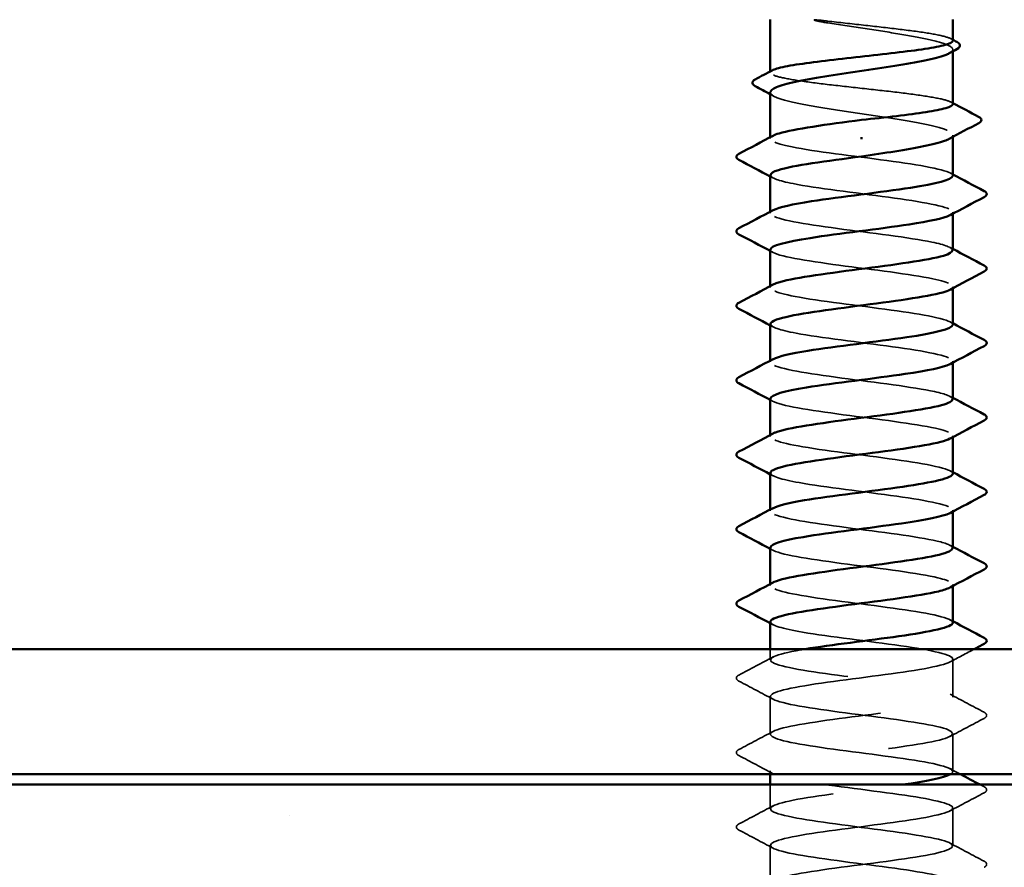
# Model space of a CAD drawing. Units: inches. Extents: x 0.6 to 33.4, y 0.6 to 21.4.
# Drawn here: x 10.1 to 10.6, y 5.7 to 6.1 of the extents above; entities that cross this region are included whole.
import ezdxf

# ---------------------------------------------------------------- set-up
doc = ezdxf.new("R2010")
doc.units = ezdxf.units.IN
doc.header["$LTSCALE"] = 2
doc.header["$MEASUREMENT"] = 0
doc.linetypes.add('DASHED', pattern=[0.2067, 0.1654, -0.0413])
for name, color, linetype, lineweight in [('Hatch (ANSI)', 7, 'Continuous', 18), ('Hidden (ANSI)', 7, 'DASHED', 35), ('Visible (ANSI)', 7, 'Continuous', 50)]:
    doc.layers.add(name, color=color, linetype=linetype, lineweight=lineweight)

msp = doc.modelspace()

# ---------------------------------------------------------------- hatches: boundary and pattern name
at = {"layer": 'Hatch (ANSI)', "true_color": 0x804000}
h = msp.add_hatch(dxfattribs=at)
h.set_pattern_fill('AR-SAND', color=36, scale=0.25, angle=45, style=0)
h.paths.add_polyline_path([(12.914222, 18.728463), (12.914222, 5.339287), (2.810621, 5.339287), (2.810621, 5.69643), (12.557079, 5.69643), (12.557079, 18.728463)])

# ---------------------------------------------------------------- linework, layer by layer
at = {"layer": 'Hidden (ANSI)', "ltscale": 0.000888936}
msp.add_line((10.594607, 6.098343), (10.594607, 6.099381), dxfattribs=at)
at = {"layer": 'Hidden (ANSI)', "ltscale": 0.000449886}
msp.add_line((10.494607, 6.086806), (10.494607, 6.087383), dxfattribs=at)
at = {"layer": 'Hidden (ANSI)', "ltscale": 0.000654453}
for p, q in [((10.494607, 6.050552), (10.494607, 6.051345)), ((10.494607, 6.009736), (10.494607, 6.010528)), ((10.594607, 6.009352), (10.594607, 6.010144)), ((10.494607, 5.96892), (10.494607, 5.969712)), ((10.594607, 5.968536), (10.594607, 5.969328)), ((10.494607, 5.928103), (10.494607, 5.928896)), ((10.594607, 5.927719), (10.594607, 5.928511)), ((10.494607, 5.887287), (10.494607, 5.888079)), ((10.594607, 5.886903), (10.594607, 5.887695)), ((10.494607, 5.846471), (10.494607, 5.847263)), ((10.594607, 5.846087), (10.594607, 5.846879)), ((10.494607, 5.805654), (10.494607, 5.806447)), ((10.594607, 5.80527), (10.594607, 5.806063))]:
    msp.add_line(p, q, dxfattribs=at)
at = {"layer": 'Hidden (ANSI)', "ltscale": 0.000888884}
msp.add_line((10.594607, 6.051443), (10.594607, 6.052481), dxfattribs=at)
at = {"layer": 'Hidden (ANSI)', "ltscale": 0.005497}
msp.add_line((10.494607, 5.764838), (10.494607, 5.770716), dxfattribs=at)
at = {"layer": 'Hidden (ANSI)', "ltscale": 0.019724}
for p, q in [((10.594607, 5.74443), (10.594607, 5.765246)), ((10.494607, 5.724022), (10.494607, 5.744838)), ((10.594607, 5.703614), (10.594607, 5.72443)), ((10.594607, 5.662797), (10.594607, 5.683614)), ((10.494607, 5.642389), (10.494607, 5.663205))]:
    msp.add_line(p, q, dxfattribs=at)
at = {"layer": 'Hidden (ANSI)', "ltscale": 0.001688}
msp.add_line((10.494607, 5.702144), (10.494607, 5.704022), dxfattribs=at)
at = {"layer": 'Hidden (ANSI)', "ltscale": 0.012494}
msp.add_line((10.494607, 5.683205), (10.494607, 5.69643), dxfattribs=at)
at = {"layer": 'Hidden (ANSI)', "ltscale": 0.015856}
msp.add_open_spline([(10.526064, 6.114956), (10.523711, 6.115236), (10.521862, 6.115432), (10.52, 6.115577), (10.519505, 6.115604), (10.519047, 6.115603), (10.518901, 6.115599), (10.518765, 6.115576), (10.518731, 6.115568), (10.5187, 6.115553), (10.518693, 6.115549), (10.518684, 6.115541), (10.518681, 6.115538), (10.518678, 6.115531), (10.518677, 6.115528), (10.518677, 6.115523), (10.518677, 6.11552), (10.518678, 6.115514), (10.518679, 6.11551), (10.518684, 6.115502), (10.518688, 6.115496), (10.518704, 6.11548), (10.51872, 6.115469), (10.518798, 6.115422), (10.518897, 6.115384), (10.519831, 6.115057), (10.522393, 6.114532), (10.526064, 6.113942)], degree=3, knots=[0, 0, 0, 0, 0.03399507, 0.03399507, 0.05063741, 0.05063741, 0.0565189, 0.0565189, 0.05857498, 0.05857498, 0.05922864, 0.05922864, 0.05957614, 0.05957614, 0.05981006, 0.05981006, 0.06002702, 0.06002702, 0.06030841, 0.06030841, 0.06083715, 0.06083715, 0.06223091, 0.06223091, 0.06771041, 0.06771041, 0.1244916, 0.1244916, 0.1244916, 0.1244916], dxfattribs=at)
at = {"layer": 'Hidden (ANSI)', "ltscale": 0.093355}
msp.add_open_spline([(10.594607, 6.104173), (10.594607, 6.104863), (10.593438, 6.105547), (10.588766, 6.106962), (10.5852, 6.107679), (10.576123, 6.109128), (10.5707, 6.109845), (10.558703, 6.111294), (10.552245, 6.112011), (10.53898, 6.113478), (10.532303, 6.114213), (10.526064, 6.114956)], degree=3, knots=[1.76176877, 1.76176877, 1.76176877, 1.76176877, 1.84559163, 1.84559163, 1.93347694, 1.93347694, 2.02136226, 2.02136226, 2.10924757, 2.10924757, 2.19937446, 2.19937446, 2.19937446, 2.19937446], dxfattribs=at)
at = {"layer": 'Hidden (ANSI)', "ltscale": 0.107283}
msp.add_open_spline([(10.526064, 6.113942), (10.532178, 6.112959), (10.538714, 6.111986), (10.55188, 6.11002), (10.55838, 6.109047), (10.570469, 6.107081), (10.575938, 6.106108), (10.5851, 6.104142), (10.588702, 6.103169), (10.593534, 6.101203), (10.594717, 6.10023), (10.59452, 6.098594), (10.593867, 6.097944), (10.592664, 6.097293)], degree=3, knots=[0, 0, 0, 0, 0.08876185, 0.08876185, 0.1775237, 0.1775237, 0.26628554, 0.26628554, 0.35504739, 0.35504739, 0.44380924, 0.44380924, 0.50283523, 0.50283523, 0.50283523, 0.50283523], dxfattribs=at)
at = {"layer": 'Hidden (ANSI)', "ltscale": 0.00108}
for points in [[(10.593513, 6.105331), (10.593877, 6.105137), (10.594242, 6.104944), (10.594607, 6.10475)], [(10.593513, 6.070598), (10.593877, 6.070404), (10.594242, 6.070211), (10.594607, 6.070017)]]:
    msp.add_open_spline(points, degree=3, dxfattribs=at)
at = {"layer": 'Hidden (ANSI)', "ltscale": 0.160447}
msp.add_open_spline([(10.594607, 6.06944), (10.594607, 6.070157), (10.593344, 6.070868), (10.588408, 6.07231), (10.584761, 6.073027), (10.575548, 6.074475), (10.57007, 6.075193), (10.557998, 6.076641), (10.55152, 6.077358), (10.53842, 6.078807), (10.531923, 6.079524), (10.519778, 6.080973), (10.514248, 6.08169), (10.5049, 6.083138), (10.501173, 6.083856), (10.496039, 6.085304), (10.494681, 6.086022), (10.49457, 6.087153), (10.494937, 6.087559), (10.495701, 6.087965)], degree=3, knots=[0.35235347, 0.35235347, 0.35235347, 0.35235347, 0.43942658, 0.43942658, 0.52731189, 0.52731189, 0.61519721, 0.61519721, 0.70308252, 0.70308252, 0.79096784, 0.79096784, 0.87885316, 0.87885316, 0.96673847, 0.96673847, 1.05462379, 1.05462379, 1.10408881, 1.10408881, 1.10408881, 1.10408881], dxfattribs=at)
at = {"layer": 'Hidden (ANSI)', "ltscale": 0.164618}
msp.add_open_spline([(10.494607, 6.075931), (10.494607, 6.075866), (10.494613, 6.075801), (10.494797, 6.074753), (10.496267, 6.073779), (10.501636, 6.071814), (10.505481, 6.07084), (10.515051, 6.068875), (10.520682, 6.067901), (10.532989, 6.065936), (10.539544, 6.064962), (10.552705, 6.062997), (10.559182, 6.062023), (10.571182, 6.060058), (10.576588, 6.059085), (10.585592, 6.057119), (10.589101, 6.056146), (10.59373, 6.05418), (10.594804, 6.053207), (10.594436, 6.051612), (10.593791, 6.051003), (10.592664, 6.050394)], degree=3, knots=[1.14800748, 1.14800748, 1.14800748, 1.14800748, 1.15390403, 1.15390403, 1.24266587, 1.24266587, 1.33142772, 1.33142772, 1.42018957, 1.42018957, 1.50895142, 1.50895142, 1.59771327, 1.59771327, 1.68647511, 1.68647511, 1.77523696, 1.77523696, 1.86399881, 1.86399881, 1.91928809, 1.91928809, 1.91928809, 1.91928809], dxfattribs=at)
at = {"layer": 'Hidden (ANSI)', "ltscale": 0.002003}
msp.add_open_spline([(10.49655, 6.073844), (10.495902, 6.074194), (10.495255, 6.074543), (10.494607, 6.074893)], degree=3, dxfattribs=at)
at = {"layer": 'Hidden (ANSI)', "ltscale": 0.162152}
for points, knots in [([(10.594567, 6.030144), (10.59459, 6.030453), (10.594437, 6.030762), (10.594098, 6.031071), (10.59138, 6.033555), (10.576847, 6.036038), (10.558485, 6.038521), (10.540123, 6.041004), (10.518924, 6.043488), (10.506534, 6.045971), (10.496269, 6.048028), (10.492511, 6.050086), (10.49617, 6.052143)], [296.8805058, 296.8805058, 296.8805058, 296.8805058, 297.0232364, 297.0232364, 297.0232364, 298.1700443, 298.1700443, 298.1700443, 299.3168521, 299.3168521, 299.3168521, 300.2670374, 300.2670374, 300.2670374, 300.2670374]), ([(10.494662, 5.989736), (10.494632, 5.98936), (10.494859, 5.988984), (10.495359, 5.988608), (10.498662, 5.986125), (10.513704, 5.983641), (10.532221, 5.981158), (10.550739, 5.978675), (10.57173, 5.976191), (10.583664, 5.973708), (10.593229, 5.971718), (10.59656, 5.969727), (10.593025, 5.967737)], [-293.7389131, -293.7389131, -293.7389131, -293.7389131, -293.5652397, -293.5652397, -293.5652397, -292.4184318, -292.4184318, -292.4184318, -291.271624, -291.271624, -291.271624, -290.3523815, -290.3523815, -290.3523815, -290.3523815]), ([(10.494689, 5.908103), (10.494648, 5.907622), (10.49502, 5.907141), (10.495836, 5.90666), (10.500048, 5.904177), (10.51586, 5.901693), (10.534585, 5.89921), (10.553311, 5.896727), (10.573936, 5.894244), (10.585132, 5.89176), (10.593632, 5.889875), (10.596347, 5.887989), (10.592997, 5.886104)], [-281.1725425, -281.1725425, -281.1725425, -281.1725425, -280.9503532, -280.9503532, -280.9503532, -279.8035454, -279.8035454, -279.8035454, -278.6567375, -278.6567375, -278.6567375, -277.7860108, -277.7860108, -277.7860108, -277.7860108])]:
    msp.add_open_spline(points, degree=3, knots=knots, dxfattribs=at)
at = {"layer": 'Hidden (ANSI)', "ltscale": 0.001512}
for points in [[(10.496099, 6.028961), (10.495602, 6.029228), (10.495104, 6.029494), (10.494607, 6.02976)], [(10.593114, 6.031735), (10.593612, 6.031469), (10.594109, 6.031203), (10.594607, 6.030936)], [(10.496099, 5.988145), (10.495602, 5.988411), (10.495104, 5.988678), (10.494607, 5.988944)], [(10.593114, 5.990919), (10.593612, 5.990652), (10.594109, 5.990386), (10.594607, 5.99012)], [(10.496099, 5.947329), (10.495602, 5.947595), (10.495104, 5.947861), (10.494607, 5.948127)], [(10.593114, 5.950103), (10.593612, 5.949836), (10.594109, 5.94957), (10.594607, 5.949304)], [(10.593114, 5.909286), (10.593612, 5.90902), (10.594109, 5.908754), (10.594607, 5.908487)], [(10.496099, 5.906512), (10.495602, 5.906779), (10.495104, 5.907045), (10.494607, 5.907311)], [(10.496099, 5.865696), (10.495602, 5.865962), (10.495104, 5.866229), (10.494607, 5.866495)], [(10.593114, 5.86847), (10.593612, 5.868204), (10.594109, 5.867937), (10.594607, 5.867671)], [(10.593114, 5.827654), (10.593612, 5.827387), (10.594109, 5.827121), (10.594607, 5.826855)], [(10.496099, 5.82488), (10.495602, 5.825146), (10.495104, 5.825412), (10.494607, 5.825678)], [(10.496099, 5.784063), (10.495602, 5.78433), (10.495104, 5.784596), (10.494607, 5.784862)], [(10.593114, 5.786837), (10.593612, 5.786571), (10.594109, 5.786305), (10.594607, 5.786038)]]:
    msp.add_open_spline(points, degree=3, dxfattribs=at)
at = {"layer": 'Hidden (ANSI)', "ltscale": 0.162148}
msp.add_open_spline([(10.494797, 6.030552), (10.494885, 6.028987), (10.499141, 6.027422), (10.50711, 6.025857), (10.519753, 6.023374), (10.541061, 6.02089), (10.559327, 6.018407), (10.577593, 6.015924), (10.59183, 6.01344), (10.594216, 6.010957), (10.594986, 6.010156), (10.594508, 6.009354), (10.59296, 6.008553)], degree=3, knots=[-300.0220984, -300.0220984, -300.0220984, -300.0220984, -299.299279, -299.299279, -299.299279, -298.1524712, -298.1524712, -298.1524712, -297.0056633, -297.0056633, -297.0056633, -296.6355668, -296.6355668, -296.6355668, -296.6355668], dxfattribs=at)
at = {"layer": 'Hidden (ANSI)', "ltscale": 0.162147}
msp.add_open_spline([(10.594406, 5.989328), (10.594337, 5.990826), (10.590466, 5.992324), (10.583109, 5.993822), (10.570915, 5.996306), (10.549804, 5.998789), (10.531372, 6.001272), (10.51294, 6.003755), (10.498186, 6.006239), (10.495215, 6.008722), (10.494176, 6.00959), (10.494597, 6.010459), (10.496268, 6.011327)], degree=3, knots=[290.5973205, 290.5973205, 290.5973205, 290.5973205, 291.2891971, 291.2891971, 291.2891971, 292.436005, 292.436005, 292.436005, 293.5828128, 293.5828128, 293.5828128, 293.9838521, 293.9838521, 293.9838521, 293.9838521], dxfattribs=at)
at = {"layer": 'Hidden (ANSI)', "ltscale": 0.162151}
msp.add_open_spline([(10.594588, 5.948511), (10.594599, 5.948716), (10.594533, 5.94892), (10.594385, 5.949124), (10.592587, 5.951607), (10.578882, 5.95409), (10.560798, 5.956573), (10.542715, 5.959057), (10.521232, 5.96154), (10.508151, 5.964023), (10.496759, 5.966186), (10.492277, 5.968348), (10.496143, 5.970511)], degree=3, knots=[284.3141351, 284.3141351, 284.3141351, 284.3141351, 284.4083499, 284.4083499, 284.4083499, 285.5551578, 285.5551578, 285.5551578, 286.7019656, 286.7019656, 286.7019656, 287.7006668, 287.7006668, 287.7006668, 287.7006668], dxfattribs=at)
at = {"layer": 'Hidden (ANSI)', "ltscale": 0.162149}
for points, knots in [([(10.494776, 5.94892), (10.494893, 5.947249), (10.499796, 5.945579), (10.508758, 5.943909), (10.522082, 5.941426), (10.543655, 5.938942), (10.561627, 5.936459), (10.579599, 5.933976), (10.592997, 5.931493), (10.59446, 5.929009), (10.59487, 5.928313), (10.594336, 5.927617), (10.592985, 5.92692)], [-287.4557278, -287.4557278, -287.4557278, -287.4557278, -286.6843925, -286.6843925, -286.6843925, -285.5375847, -285.5375847, -285.5375847, -284.3907768, -284.3907768, -284.3907768, -284.0691961, -284.0691961, -284.0691961, -284.0691961]), ([(10.594602, 5.866879), (10.594605, 5.866978), (10.594589, 5.867077), (10.594555, 5.867176), (10.593681, 5.869659), (10.580835, 5.872142), (10.563073, 5.874626), (10.545311, 5.877109), (10.523595, 5.879592), (10.509853, 5.882075), (10.497305, 5.884343), (10.492027, 5.886611), (10.496121, 5.888878)], [271.7477645, 271.7477645, 271.7477645, 271.7477645, 271.7934634, 271.7934634, 271.7934634, 272.9402713, 272.9402713, 272.9402713, 274.0870792, 274.0870792, 274.0870792, 275.1342962, 275.1342962, 275.1342962, 275.1342962])]:
    msp.add_open_spline(points, degree=3, knots=knots, dxfattribs=at)
at = {"layer": 'Hidden (ANSI)', "ltscale": 0.162146}
msp.add_open_spline([(10.594393, 5.907695), (10.594354, 5.909088), (10.591043, 5.910481), (10.584611, 5.911875), (10.573145, 5.914358), (10.552381, 5.916841), (10.533726, 5.919324), (10.515071, 5.921808), (10.499534, 5.924291), (10.49565, 5.926774), (10.494127, 5.927748), (10.494428, 5.928721), (10.496288, 5.929694)], degree=3, knots=[278.0309498, 278.0309498, 278.0309498, 278.0309498, 278.6743106, 278.6743106, 278.6743106, 279.8211185, 279.8211185, 279.8211185, 280.9679263, 280.9679263, 280.9679263, 281.4174815, 281.4174815, 281.4174815, 281.4174815], dxfattribs=at)
at = {"layer": 'Hidden (ANSI)', "ltscale": 0.16215}
for points, knots in [([(10.49475, 5.867287), (10.494893, 5.865512), (10.500501, 5.863736), (10.51049, 5.861961), (10.524463, 5.859478), (10.546252, 5.856995), (10.563887, 5.854511), (10.581522, 5.852028), (10.59405, 5.849545), (10.594587, 5.847062), (10.594715, 5.84647), (10.594162, 5.845879), (10.593012, 5.845288)], [-274.8893572, -274.8893572, -274.8893572, -274.8893572, -274.069506, -274.069506, -274.069506, -272.9226982, -272.9226982, -272.9226982, -271.7758903, -271.7758903, -271.7758903, -271.5028255, -271.5028255, -271.5028255, -271.5028255]), ([(10.494718, 5.826471), (10.494667, 5.825885), (10.495221, 5.825298), (10.496428, 5.824712), (10.501539, 5.822229), (10.518083, 5.819746), (10.536973, 5.817262), (10.555862, 5.814779), (10.576074, 5.812296), (10.586505, 5.809813), (10.593983, 5.808032), (10.596144, 5.806252), (10.59297, 5.804471)], [-268.6061719, -268.6061719, -268.6061719, -268.6061719, -268.3354667, -268.3354667, -268.3354667, -267.1886589, -267.1886589, -267.1886589, -266.041851, -266.041851, -266.041851, -265.2196402, -265.2196402, -265.2196402, -265.2196402])]:
    msp.add_open_spline(points, degree=3, knots=knots, dxfattribs=at)
at = {"layer": 'Hidden (ANSI)', "ltscale": 0.162145}
for points, knots in [([(10.594387, 5.826063), (10.594376, 5.827351), (10.591574, 5.828639), (10.586019, 5.829927), (10.575308, 5.83241), (10.554941, 5.834893), (10.536105, 5.837377), (10.51727, 5.83986), (10.500987, 5.842343), (10.4962, 5.844826), (10.494121, 5.845905), (10.49426, 5.846983), (10.496302, 5.848062)], [265.4645792, 265.4645792, 265.4645792, 265.4645792, 266.0594241, 266.0594241, 266.0594241, 267.206232, 267.206232, 267.206232, 268.3530398, 268.3530398, 268.3530398, 268.8511109, 268.8511109, 268.8511109, 268.8511109]), ([(10.594607, 5.785246), (10.594602, 5.787723), (10.582661, 5.790201), (10.565305, 5.792678), (10.547906, 5.795161), (10.526007, 5.797644), (10.511637, 5.800127), (10.497908, 5.8025), (10.491762, 5.804873), (10.496105, 5.807246)], [259.1813939, 259.1813939, 259.1813939, 259.1813939, 260.3253848, 260.3253848, 260.3253848, 261.4721927, 261.4721927, 261.4721927, 262.5679256, 262.5679256, 262.5679256, 262.5679256])]:
    msp.add_open_spline(points, degree=3, knots=knots, dxfattribs=at)
at = {"layer": 'Hidden (ANSI)', "ltscale": 1.045223}
msp.add_open_spline([(10.494723, 5.785654), (10.494885, 5.783774), (10.501256, 5.781894), (10.512303, 5.780013), (10.526892, 5.77753), (10.548845, 5.775047), (10.566102, 5.772564), (10.583359, 5.77008), (10.594986, 5.767597), (10.594596, 5.765114), (10.594207, 5.76263), (10.581821, 5.760147), (10.564243, 5.757664), (10.546666, 5.755181), (10.524847, 5.752697), (10.510774, 5.750214), (10.496701, 5.747731), (10.491134, 5.745248), (10.497133, 5.742764), (10.503131, 5.740281), (10.520369, 5.737798), (10.539378, 5.735315), (10.558387, 5.732831), (10.578137, 5.730348), (10.587779, 5.727865), (10.597421, 5.725381), (10.596433, 5.722898), (10.585357, 5.720415), (10.574282, 5.717932), (10.553719, 5.715448), (10.534964, 5.712965), (10.51621, 5.710482), (10.500279, 5.707999), (10.495923, 5.705515), (10.491567, 5.703032), (10.499021, 5.700549), (10.514192, 5.698066), (10.529362, 5.695582), (10.551427, 5.693099), (10.568266, 5.690616), (10.585104, 5.688132), (10.595804, 5.685649), (10.594488, 5.683166), (10.593172, 5.680683), (10.579911, 5.678199), (10.56199, 5.675716), (10.544069, 5.673233), (10.522458, 5.67075), (10.509028, 5.668266), (10.495599, 5.665783), (10.491078, 5.6633), (10.49795, 5.660817), (10.504821, 5.658333), (10.522712, 5.65585), (10.541796, 5.653367), (10.560879, 5.650883), (10.580121, 5.6484), (10.588951, 5.645917), (10.597781, 5.643434), (10.595722, 5.64095), (10.583904, 5.638467), (10.572087, 5.635984), (10.55115, 5.633501), (10.532596, 5.631017), (10.514043, 5.628534), (10.498876, 5.626051), (10.495427, 5.623568), (10.491979, 5.621084), (10.500436, 5.618601), (10.516152, 5.616118), (10.531869, 5.613634), (10.553994, 5.611151), (10.570374, 5.608668), (10.586754, 5.606185), (10.596502, 5.603701), (10.594262, 5.601218), (10.592023, 5.598735), (10.577918, 5.596252), (10.559696, 5.593768), (10.541474, 5.591285), (10.520121, 5.588802), (10.507367, 5.586318), (10.494612, 5.583835), (10.491148, 5.581352), (10.498876, 5.578869), (10.506605, 5.576385), (10.525107, 5.573902), (10.54422, 5.571419), (10.563333, 5.568936), (10.582021, 5.566452), (10.590019, 5.563969), (10.598017, 5.561486), (10.594891, 5.559003), (10.582359, 5.556519), (10.569826, 5.554036), (10.548566, 5.551553), (10.530257, 5.549069), (10.511947, 5.546586), (10.49758, 5.544103), (10.495048, 5.54162), (10.492515, 5.539136), (10.501954, 5.536653), (10.51818, 5.53417), (10.534405, 5.531687), (10.556539, 5.529203), (10.572422, 5.52672), (10.588305, 5.524237), (10.597077, 5.521754), (10.59392, 5.51927), (10.590763, 5.516787), (10.575847, 5.514304), (10.557367, 5.51182), (10.538886, 5.509337), (10.517841, 5.506854), (10.505792, 5.504371), (10.493744, 5.501887), (10.491344, 5.499404), (10.499911, 5.496921), (10.508477, 5.494438), (10.527548, 5.491954), (10.546645, 5.489471), (10.565743, 5.486988), (10.583834, 5.484505), (10.59098, 5.482021), (10.598127, 5.479538), (10.593942, 5.477055), (10.580724, 5.474571), (10.567507, 5.472088), (10.545973, 5.469605), (10.527951, 5.467122), (10.509929, 5.464638), (10.496396, 5.462155), (10.494785, 5.459672), (10.493174, 5.457189), (10.503573, 5.454705), (10.520269, 5.452222), (10.536966, 5.449739), (10.559055, 5.447256), (10.574404, 5.444772), (10.589753, 5.442289), (10.597529, 5.439806), (10.593461, 5.437322), (10.589394, 5.434839), (10.573702, 5.432356), (10.555007, 5.429873), (10.536312, 5.427389), (10.515624, 5.424906), (10.504309, 5.422423), (10.492995, 5.41994), (10.491664, 5.417456), (10.50105, 5.414973), (10.510435, 5.41249), (10.530028, 5.410007), (10.549066, 5.407523), (10.568103, 5.40504), (10.585554, 5.402557), (10.591832, 5.400073), (10.598111, 5.39759), (10.592877, 5.395107), (10.579005, 5.392624), (10.565134, 5.39014), (10.543376, 5.387657), (10.525684, 5.385174), (10.507992, 5.382691), (10.495324, 5.380207), (10.494639, 5.377724), (10.493954, 5.375241), (10.505288, 5.372758), (10.522416, 5.370274), (10.539544, 5.367791), (10.561538, 5.365308), (10.576316, 5.362824), (10.591094, 5.360341), (10.597856, 5.357858), (10.592888, 5.355375), (10.587919, 5.352891), (10.571489, 5.350408), (10.552623, 5.347925), (10.533757, 5.345442), (10.513476, 5.342958), (10.502921, 5.340475), (10.501238, 5.340079), (10.499817, 5.339683), (10.498658, 5.339287)], degree=3, knots=[-262.3229866, -262.3229866, -262.3229866, -262.3229866, -261.4546196, -261.4546196, -261.4546196, -260.3078117, -260.3078117, -260.3078117, -259.1610038, -259.1610038, -259.1610038, -258.014196, -258.014196, -258.014196, -256.8673881, -256.8673881, -256.8673881, -255.7205802, -255.7205802, -255.7205802, -254.5737724, -254.5737724, -254.5737724, -253.4269645, -253.4269645, -253.4269645, -252.2801567, -252.2801567, -252.2801567, -251.1333488, -251.1333488, -251.1333488, -249.9865409, -249.9865409, -249.9865409, -248.8397331, -248.8397331, -248.8397331, -247.6929252, -247.6929252, -247.6929252, -246.5461173, -246.5461173, -246.5461173, -245.3993095, -245.3993095, -245.3993095, -244.2525016, -244.2525016, -244.2525016, -243.1056938, -243.1056938, -243.1056938, -241.9588859, -241.9588859, -241.9588859, -240.812078, -240.812078, -240.812078, -239.6652702, -239.6652702, -239.6652702, -238.5184623, -238.5184623, -238.5184623, -237.3716544, -237.3716544, -237.3716544, -236.2248466, -236.2248466, -236.2248466, -235.0780387, -235.0780387, -235.0780387, -233.9312309, -233.9312309, -233.9312309, -232.784423, -232.784423, -232.784423, -231.6376151, -231.6376151, -231.6376151, -230.4908073, -230.4908073, -230.4908073, -229.3439994, -229.3439994, -229.3439994, -228.1971915, -228.1971915, -228.1971915, -227.0503837, -227.0503837, -227.0503837, -225.9035758, -225.9035758, -225.9035758, -224.756768, -224.756768, -224.756768, -223.6099601, -223.6099601, -223.6099601, -222.4631522, -222.4631522, -222.4631522, -221.3163444, -221.3163444, -221.3163444, -220.1695365, -220.1695365, -220.1695365, -219.0227286, -219.0227286, -219.0227286, -217.8759208, -217.8759208, -217.8759208, -216.7291129, -216.7291129, -216.7291129, -215.5823051, -215.5823051, -215.5823051, -214.4354972, -214.4354972, -214.4354972, -213.2886893, -213.2886893, -213.2886893, -212.1418815, -212.1418815, -212.1418815, -210.9950736, -210.9950736, -210.9950736, -209.8482657, -209.8482657, -209.8482657, -208.7014579, -208.7014579, -208.7014579, -207.55465, -207.55465, -207.55465, -206.4078421, -206.4078421, -206.4078421, -205.2610343, -205.2610343, -205.2610343, -204.1142264, -204.1142264, -204.1142264, -202.9674186, -202.9674186, -202.9674186, -201.8206107, -201.8206107, -201.8206107, -200.6738028, -200.6738028, -200.6738028, -199.526995, -199.526995, -199.526995, -198.3801871, -198.3801871, -198.3801871, -197.2333792, -197.2333792, -197.2333792, -196.0865714, -196.0865714, -196.0865714, -194.9397635, -194.9397635, -194.9397635, -193.7929557, -193.7929557, -193.7929557, -193.6100721, -193.6100721, -193.6100721, -193.6100721], dxfattribs=at)
at = {"layer": 'Hidden (ANSI)', "ltscale": 0.505628}
msp.add_open_spline([(10.593283, 5.702144), (10.593964, 5.702523), (10.594391, 5.702901), (10.594541, 5.70328), (10.595522, 5.705763), (10.584483, 5.708247), (10.567488, 5.71073), (10.550493, 5.713213), (10.528463, 5.715696), (10.513499, 5.71818), (10.498535, 5.720663), (10.491448, 5.723146), (10.49613, 5.725629), (10.500813, 5.728113), (10.517011, 5.730596), (10.535828, 5.733079), (10.554645, 5.735563), (10.57506, 5.738046), (10.58586, 5.740529), (10.59666, 5.743012), (10.597259, 5.745496), (10.587329, 5.747979), (10.577398, 5.750462), (10.557476, 5.752945), (10.538505, 5.755429), (10.519534, 5.757912), (10.502543, 5.760395), (10.496864, 5.762878), (10.491186, 5.765362), (10.497128, 5.767845), (10.511426, 5.770328), (10.51217, 5.770457), (10.512933, 5.770586), (10.513716, 5.770716)], degree=3, knots=[246.3888286, 246.3888286, 246.3888286, 246.3888286, 246.5636905, 246.5636905, 246.5636905, 247.7104983, 247.7104983, 247.7104983, 248.8573062, 248.8573062, 248.8573062, 250.004114, 250.004114, 250.004114, 251.1509219, 251.1509219, 251.1509219, 252.2977298, 252.2977298, 252.2977298, 253.4445376, 253.4445376, 253.4445376, 254.5913455, 254.5913455, 254.5913455, 255.7381534, 255.7381534, 255.7381534, 256.8849612, 256.8849612, 256.8849612, 256.94458, 256.94458, 256.94458, 256.94458], dxfattribs=at)
at = {"layer": 'Hidden (ANSI)', "ltscale": 0.014206}
msp.add_open_spline([(10.606373, 5.770716), (10.601948, 5.768371), (10.597528, 5.76602), (10.593114, 5.763655)], degree=3, dxfattribs=at)
at = {"layer": 'Hidden (ANSI)', "ltscale": 0.020004}
for points in [[(10.477459, 5.756521), (10.483681, 5.759809), (10.489897, 5.763106), (10.496099, 5.766429)], [(10.496099, 5.743247), (10.489897, 5.74657), (10.483681, 5.749867), (10.477459, 5.753155)], [(10.593114, 5.746021), (10.599317, 5.742698), (10.605533, 5.739401), (10.611754, 5.736113)], [(10.611754, 5.732747), (10.605533, 5.729459), (10.599317, 5.726162), (10.593114, 5.722839)], [(10.477459, 5.715705), (10.483681, 5.718993), (10.489897, 5.72229), (10.496099, 5.725613)], [(10.496099, 5.702431), (10.489897, 5.705753), (10.483681, 5.709051), (10.477459, 5.712338)], [(10.611754, 5.69193), (10.605533, 5.688643), (10.599317, 5.685345), (10.593114, 5.682022)], [(10.477459, 5.674889), (10.483681, 5.678176), (10.489897, 5.681474), (10.496099, 5.684797)], [(10.496099, 5.661614), (10.489897, 5.664937), (10.483681, 5.668235), (10.477459, 5.671522)], [(10.593114, 5.664388), (10.599317, 5.661065), (10.605533, 5.657768), (10.611754, 5.654481)]]:
    msp.add_open_spline(points, degree=3, dxfattribs=at)
at = {"layer": 'Hidden (ANSI)', "ltscale": 0.023734}
for points in [[(10.477459, 5.753155), (10.476663, 5.753576), (10.476068, 5.754056), (10.476003, 5.755551), (10.476626, 5.756081), (10.477459, 5.756521)], [(10.611754, 5.736113), (10.612551, 5.735692), (10.613146, 5.735211), (10.61321, 5.733717), (10.612588, 5.733187), (10.611754, 5.732747)], [(10.477459, 5.712338), (10.476663, 5.712759), (10.476068, 5.71324), (10.476003, 5.714735), (10.476626, 5.715264), (10.477459, 5.715705)], [(10.611754, 5.695297), (10.612551, 5.694876), (10.613146, 5.694395), (10.61321, 5.692901), (10.612588, 5.692371), (10.611754, 5.69193)], [(10.477459, 5.671522), (10.476663, 5.671943), (10.476068, 5.672424), (10.476003, 5.673918), (10.476626, 5.674448), (10.477459, 5.674889)], [(10.611754, 5.654481), (10.612551, 5.654059), (10.613146, 5.653579), (10.61321, 5.652084), (10.612588, 5.651554), (10.611754, 5.651114)]]:
    msp.add_open_spline(points, degree=3, knots=[0, 0, 0, 0, 0.05425934, 0.05425934, 0.11103282, 0.11103282, 0.11103282, 0.11103282], dxfattribs=at)
at = {"layer": 'Hidden (ANSI)', "ltscale": 0.006086}
msp.add_open_spline([(10.593114, 5.705205), (10.595023, 5.704182), (10.596932, 5.703162), (10.598843, 5.702144)], degree=3, dxfattribs=at)
at = {"layer": 'Hidden (ANSI)', "ltscale": 1.124484}
msp.add_open_spline([(10.594476, 5.336267), (10.594532, 5.336924), (10.593832, 5.337582), (10.592318, 5.33824), (10.586601, 5.340723), (10.56958, 5.343206), (10.550604, 5.34569), (10.531629, 5.348173), (10.511727, 5.350656), (10.50183, 5.353139), (10.491934, 5.355623), (10.49258, 5.358106), (10.503413, 5.360589), (10.514246, 5.363072), (10.53468, 5.365556), (10.553489, 5.368039), (10.572298, 5.370522), (10.588465, 5.373006), (10.593109, 5.375489), (10.597752, 5.377972), (10.590621, 5.380455), (10.575632, 5.382939), (10.560643, 5.385422), (10.538608, 5.387905), (10.521632, 5.390388), (10.504656, 5.392872), (10.493657, 5.395355), (10.494678, 5.397838), (10.495699, 5.400321), (10.508684, 5.402805), (10.5265, 5.405288), (10.544316, 5.407771), (10.565999, 5.410255), (10.579637, 5.412738), (10.593276, 5.415221), (10.598131, 5.417704), (10.591536, 5.420188), (10.584942, 5.422671), (10.567254, 5.425154), (10.54819, 5.427637), (10.529126, 5.430121), (10.509717, 5.432604), (10.500625, 5.435087), (10.491534, 5.43757), (10.493252, 5.440054), (10.504836, 5.442537), (10.51642, 5.44502), (10.537242, 5.447504), (10.555865, 5.449987), (10.574487, 5.45247), (10.589902, 5.454953), (10.593641, 5.457437), (10.59738, 5.45992), (10.58924, 5.462403), (10.573694, 5.464886), (10.558148, 5.46737), (10.536036, 5.469853), (10.519506, 5.472336), (10.502975, 5.474819), (10.492921, 5.477303), (10.494866, 5.479786), (10.496812, 5.482269), (10.510651, 5.484753), (10.528782, 5.487236), (10.546913, 5.489719), (10.568354, 5.492202), (10.581326, 5.494686), (10.594299, 5.497169), (10.598102, 5.499652), (10.590645, 5.502135), (10.583188, 5.504619), (10.564875, 5.507102), (10.545767, 5.509585), (10.526659, 5.512068), (10.507789, 5.514552), (10.499524, 5.517035), (10.491258, 5.519518), (10.494045, 5.522002), (10.506352, 5.524485), (10.51866, 5.526968), (10.539822, 5.529451), (10.558214, 5.531935), (10.576606, 5.534418), (10.591232, 5.536901), (10.594058, 5.539384), (10.596883, 5.541868), (10.587755, 5.544351), (10.571687, 5.546834), (10.55562, 5.549318), (10.533483, 5.551801), (10.517438, 5.554284), (10.501392, 5.556767), (10.492307, 5.559251), (10.495172, 5.561734), (10.498037, 5.564217), (10.512698, 5.5667), (10.531101, 5.569184), (10.549504, 5.571667), (10.570652, 5.57415), (10.582929, 5.576633), (10.595206, 5.579117), (10.597946, 5.5816), (10.589644, 5.584083), (10.581343, 5.586567), (10.562449, 5.58905), (10.543341, 5.591533), (10.524234, 5.594016), (10.505948, 5.5965), (10.498528, 5.598983), (10.491108, 5.601466), (10.494956, 5.603949), (10.507959, 5.606433), (10.520961, 5.608916), (10.542413, 5.611399), (10.560531, 5.613882), (10.57865, 5.616366), (10.592452, 5.618849), (10.594358, 5.621332), (10.596263, 5.623816), (10.586168, 5.626299), (10.569617, 5.628782), (10.553067, 5.631265), (10.530957, 5.633749), (10.515434, 5.636232), (10.499911, 5.638715), (10.491815, 5.641198), (10.495593, 5.643682), (10.499372, 5.646165), (10.51482, 5.648648), (10.533451, 5.651131), (10.552083, 5.653615), (10.572889, 5.656098), (10.584441, 5.658581), (10.595993, 5.661065), (10.597665, 5.663548), (10.588538, 5.666031), (10.579411, 5.668514), (10.55998, 5.670998), (10.540919, 5.673481), (10.521858, 5.675964), (10.504198, 5.678447), (10.497641, 5.680931), (10.491084, 5.683414), (10.495985, 5.685897), (10.509651, 5.68838), (10.523318, 5.690864), (10.54501, 5.693347), (10.562811, 5.69583), (10.564244, 5.69603), (10.565645, 5.69623), (10.567012, 5.69643)], degree=3, knots=[190.0663555, 190.0663555, 190.0663555, 190.0663555, 190.3701052, 190.3701052, 190.3701052, 191.5169131, 191.5169131, 191.5169131, 192.6637209, 192.6637209, 192.6637209, 193.8105288, 193.8105288, 193.8105288, 194.9573366, 194.9573366, 194.9573366, 196.1041445, 196.1041445, 196.1041445, 197.2509524, 197.2509524, 197.2509524, 198.3977602, 198.3977602, 198.3977602, 199.5445681, 199.5445681, 199.5445681, 200.691376, 200.691376, 200.691376, 201.8381838, 201.8381838, 201.8381838, 202.9849917, 202.9849917, 202.9849917, 204.1317995, 204.1317995, 204.1317995, 205.2786074, 205.2786074, 205.2786074, 206.4254153, 206.4254153, 206.4254153, 207.5722231, 207.5722231, 207.5722231, 208.719031, 208.719031, 208.719031, 209.8658389, 209.8658389, 209.8658389, 211.0126467, 211.0126467, 211.0126467, 212.1594546, 212.1594546, 212.1594546, 213.3062624, 213.3062624, 213.3062624, 214.4530703, 214.4530703, 214.4530703, 215.5998782, 215.5998782, 215.5998782, 216.746686, 216.746686, 216.746686, 217.8934939, 217.8934939, 217.8934939, 219.0403018, 219.0403018, 219.0403018, 220.1871096, 220.1871096, 220.1871096, 221.3339175, 221.3339175, 221.3339175, 222.4807253, 222.4807253, 222.4807253, 223.6275332, 223.6275332, 223.6275332, 224.7743411, 224.7743411, 224.7743411, 225.9211489, 225.9211489, 225.9211489, 227.0679568, 227.0679568, 227.0679568, 228.2147647, 228.2147647, 228.2147647, 229.3615725, 229.3615725, 229.3615725, 230.5083804, 230.5083804, 230.5083804, 231.6551882, 231.6551882, 231.6551882, 232.8019961, 232.8019961, 232.8019961, 233.948804, 233.948804, 233.948804, 235.0956118, 235.0956118, 235.0956118, 236.2424197, 236.2424197, 236.2424197, 237.3892276, 237.3892276, 237.3892276, 238.5360354, 238.5360354, 238.5360354, 239.6828433, 239.6828433, 239.6828433, 240.8296511, 240.8296511, 240.8296511, 241.976459, 241.976459, 241.976459, 243.1232669, 243.1232669, 243.1232669, 244.2700747, 244.2700747, 244.2700747, 245.4168826, 245.4168826, 245.4168826, 245.5091827, 245.5091827, 245.5091827, 245.5091827], dxfattribs=at)
at = {"layer": 'Hidden (ANSI)', "ltscale": 0.002209}
msp.add_open_spline([(10.609611, 5.69643), (10.610325, 5.696052), (10.61104, 5.695674), (10.611754, 5.695297)], degree=3, dxfattribs=at)
at = {"layer": 'Visible (ANSI)'}
for p, q in [((10.494607, 6.087383), (10.494607, 6.115858)), ((10.594607, 6.104173), (10.594607, 6.115858)), ((10.594607, 6.06944), (10.594607, 6.098343)), ((10.494607, 6.051345), (10.494607, 6.075931)), ((10.544607, 6.051263), (10.544607, 6.050249)), ((10.594607, 6.030144), (10.594607, 6.051443)), ((10.494607, 6.010528), (10.494607, 6.030552)), ((10.594607, 5.989328), (10.594607, 6.009352)), ((10.494607, 5.969712), (10.494607, 5.989736)), ((10.594607, 5.948511), (10.594607, 5.968536)), ((10.494607, 5.928896), (10.494607, 5.94892)), ((10.594607, 5.907695), (10.594607, 5.927719)), ((10.494607, 5.888079), (10.494607, 5.908103)), ((10.594607, 5.866879), (10.594607, 5.886903)), ((10.494607, 5.847263), (10.494607, 5.867287)), ((10.594607, 5.826063), (10.594607, 5.846087)), ((10.494607, 5.806447), (10.494607, 5.826471)), ((10.594607, 5.785246), (10.594607, 5.80527)), ((10.494607, 5.770716), (10.494607, 5.785654)), ((10.494607, 5.69643), (10.494607, 5.702144))]:
    msp.add_line(p, q, dxfattribs=at)
at = {"layer": 'Visible (ANSI)', "color": 8, "true_color": 0x808080}
for p, q in [((9.259936, 5.770716), (12.414222, 5.770716)), ((9.259936, 5.702144), (12.414222, 5.702144))]:
    msp.add_line(p, q, dxfattribs=at)
at = {"layer": 'Visible (ANSI)', "color": 36, "true_color": 0x804000}
msp.add_line((2.810621, 5.69643), (12.557079, 5.69643), dxfattribs=at)
at = {"layer": 'Visible (ANSI)'}
for points, knots in [([(10.495701, 6.087965), (10.496294, 6.08828), (10.497126, 6.088595), (10.500625, 6.089636), (10.504232, 6.090353), (10.513378, 6.091802), (10.518828, 6.092519), (10.530863, 6.093967), (10.53733, 6.094685), (10.55043, 6.096133), (10.556936, 6.096851), (10.569116, 6.098299), (10.574672, 6.099016), (10.584087, 6.100465), (10.587853, 6.101182), (10.593075, 6.102631), (10.59448, 6.103348), (10.594604, 6.104106), (10.594607, 6.104139), (10.594607, 6.104173)], [1.10408881, 1.10408881, 1.10408881, 1.10408881, 1.1425091, 1.1425091, 1.23039442, 1.23039442, 1.31827973, 1.31827973, 1.40616505, 1.40616505, 1.49405036, 1.49405036, 1.58193568, 1.58193568, 1.66982099, 1.66982099, 1.75770631, 1.75770631, 1.76176877, 1.76176877, 1.76176877, 1.76176877]), ([(10.596842, 6.103564), (10.597623, 6.10315), (10.598182, 6.102731), (10.598873, 6.101212), (10.598127, 6.100237), (10.596913, 6.099585)], [0, 0, 0, 0, 0.0425748, 0.0425748, 0.1104447, 0.1104447, 0.1104447, 0.1104447]), ([(10.592664, 6.097293), (10.592058, 6.096966), (10.591312, 6.096637), (10.587795, 6.095325), (10.583995, 6.094352), (10.5745, 6.092386), (10.568898, 6.091413), (10.55663, 6.089447), (10.550084, 6.088474), (10.536921, 6.086508), (10.530432, 6.085535), (10.518387, 6.08357), (10.512949, 6.082596), (10.503867, 6.080631), (10.500311, 6.079657), (10.495737, 6.077757), (10.494607, 6.076848), (10.494607, 6.075931)], [0.50283523, 0.50283523, 0.50283523, 0.50283523, 0.53257109, 0.53257109, 0.62133294, 0.62133294, 0.71009478, 0.71009478, 0.79885663, 0.79885663, 0.88761848, 0.88761848, 0.97638033, 0.97638033, 1.06514218, 1.06514218, 1.14800748, 1.14800748, 1.14800748, 1.14800748]), ([(10.486333, 6.079334), (10.485538, 6.079759), (10.484961, 6.080211), (10.484625, 6.081768), (10.485347, 6.082483), (10.486386, 6.083031)], [0, 0, 0, 0, 0.04855245, 0.04855245, 0.11070687, 0.11070687, 0.11070687, 0.11070687]), ([(10.544607, 6.060756), (10.551157, 6.061481), (10.557645, 6.062198), (10.569753, 6.063646), (10.575257, 6.064364), (10.584538, 6.065812), (10.588225, 6.06653), (10.593272, 6.067978), (10.594583, 6.068695), (10.594607, 6.069426), (10.594607, 6.069433), (10.594607, 6.06944)], [0, 0, 0, 0, 0.08788532, 0.08788532, 0.17577063, 0.17577063, 0.26365595, 0.26365595, 0.35154126, 0.35154126, 0.35235347, 0.35235347, 0.35235347, 0.35235347]), ([(10.49617, 6.052143), (10.496927, 6.052569), (10.498002, 6.052995), (10.499403, 6.053421), (10.507446, 6.055866), (10.525786, 6.058311), (10.544607, 6.060756)], [300.2670374, 300.2670374, 300.2670374, 300.2670374, 300.46366, 300.46366, 300.46366, 301.5928947, 301.5928947, 301.5928947, 301.5928947]), ([(10.60879, 6.06252), (10.609621, 6.062083), (10.610231, 6.061594), (10.610324, 6.06007), (10.609689, 6.059513), (10.60883, 6.059056)], [0, 0, 0, 0, 0.05408646, 0.05408646, 0.11086822, 0.11086822, 0.11086822, 0.11086822]), ([(10.592664, 6.050394), (10.591982, 6.050025), (10.591123, 6.049655), (10.587358, 6.048302), (10.583468, 6.047329), (10.574062, 6.045412), (10.568718, 6.044485), (10.557068, 6.042617), (10.550865, 6.041691), (10.544607, 6.040756)], [1.91928809, 1.91928809, 1.91928809, 1.91928809, 1.95276066, 1.95276066, 2.04152251, 2.04152251, 2.12590299, 2.12590299, 2.21028347, 2.21028347, 2.21028347, 2.21028347]), ([(10.477459, 6.038869), (10.476663, 6.03929), (10.476068, 6.039771), (10.476003, 6.041265), (10.476626, 6.041795), (10.477459, 6.042236)], [0, 0, 0, 0, 0.05425934, 0.05425934, 0.11103282, 0.11103282, 0.11103282, 0.11103282]), ([(10.544607, 6.040756), (10.525493, 6.038273), (10.506897, 6.03579), (10.499034, 6.033307), (10.496127, 6.032388), (10.494745, 6.03147), (10.494797, 6.030552)], [-301.5928947, -301.5928947, -301.5928947, -301.5928947, -300.4460869, -300.4460869, -300.4460869, -300.0220984, -300.0220984, -300.0220984, -300.0220984]), ([(10.496268, 6.011327), (10.499376, 6.012942), (10.506806, 6.014557), (10.517202, 6.016172), (10.533189, 6.018655), (10.555325, 6.021138), (10.57145, 6.023622), (10.585569, 6.025796), (10.59441, 6.02797), (10.594567, 6.030144)], [293.9838521, 293.9838521, 293.9838521, 293.9838521, 294.7296207, 294.7296207, 294.7296207, 295.8764285, 295.8764285, 295.8764285, 296.8805058, 296.8805058, 296.8805058, 296.8805058]), ([(10.611754, 6.021827), (10.612551, 6.021406), (10.613146, 6.020926), (10.61321, 6.019431), (10.612588, 6.018901), (10.611754, 6.018461)], [0, 0, 0, 0, 0.05425934, 0.05425934, 0.11103282, 0.11103282, 0.11103282, 0.11103282]), ([(10.59296, 6.008553), (10.589711, 6.006871), (10.581747, 6.005189), (10.570705, 6.003507), (10.554402, 6.001024), (10.532271, 5.998541), (10.516471, 5.996058), (10.503064, 5.99395), (10.49483, 5.991843), (10.494662, 5.989736)], [-296.6355668, -296.6355668, -296.6355668, -296.6355668, -295.8588554, -295.8588554, -295.8588554, -294.7120476, -294.7120476, -294.7120476, -293.7389131, -293.7389131, -293.7389131, -293.7389131]), ([(10.477459, 5.998053), (10.476663, 5.998474), (10.476068, 5.998954), (10.476003, 6.000449), (10.476626, 6.000979), (10.477459, 6.001419)], [0, 0, 0, 0, 0.05425934, 0.05425934, 0.11103282, 0.11103282, 0.11103282, 0.11103282]), ([(10.496143, 5.970511), (10.496717, 5.970832), (10.497474, 5.971152), (10.498419, 5.971473), (10.50574, 5.973956), (10.523956, 5.976439), (10.54306, 5.978923), (10.562164, 5.981406), (10.581123, 5.983889), (10.589521, 5.986373), (10.592853, 5.987358), (10.594451, 5.988343), (10.594406, 5.989328)], [287.7006668, 287.7006668, 287.7006668, 287.7006668, 287.8487735, 287.8487735, 287.8487735, 288.9955814, 288.9955814, 288.9955814, 290.1423892, 290.1423892, 290.1423892, 290.5973205, 290.5973205, 290.5973205, 290.5973205]), ([(10.611754, 5.981011), (10.612551, 5.98059), (10.613146, 5.980109), (10.61321, 5.978615), (10.612588, 5.978085), (10.611754, 5.977644)], [0, 0, 0, 0, 0.05425934, 0.05425934, 0.11103282, 0.11103282, 0.11103282, 0.11103282]), ([(10.593025, 5.967737), (10.59215, 5.967244), (10.590855, 5.966751), (10.589128, 5.966258), (10.580429, 5.963775), (10.561273, 5.961292), (10.542182, 5.958809), (10.523091, 5.956325), (10.505099, 5.953842), (10.49809, 5.951359), (10.495795, 5.950546), (10.494718, 5.949733), (10.494776, 5.94892)], [-290.3523815, -290.3523815, -290.3523815, -290.3523815, -290.1248161, -290.1248161, -290.1248161, -288.9780083, -288.9780083, -288.9780083, -287.8312004, -287.8312004, -287.8312004, -287.4557278, -287.4557278, -287.4557278, -287.4557278]), ([(10.477459, 5.957236), (10.476663, 5.957657), (10.476068, 5.958138), (10.476003, 5.959633), (10.476626, 5.960162), (10.477459, 5.960603)], [0, 0, 0, 0, 0.05425934, 0.05425934, 0.11103282, 0.11103282, 0.11103282, 0.11103282]), ([(10.496288, 5.929694), (10.499172, 5.931204), (10.505806, 5.932714), (10.515206, 5.934224), (10.530666, 5.936707), (10.552769, 5.93919), (10.569373, 5.941674), (10.584613, 5.943953), (10.594463, 5.946232), (10.594588, 5.948511)], [281.4174815, 281.4174815, 281.4174815, 281.4174815, 282.1147342, 282.1147342, 282.1147342, 283.2615421, 283.2615421, 283.2615421, 284.3141351, 284.3141351, 284.3141351, 284.3141351]), ([(10.611754, 5.940195), (10.612551, 5.939774), (10.613146, 5.939293), (10.61321, 5.937799), (10.612588, 5.937269), (10.611754, 5.936828)], [0, 0, 0, 0, 0.05425934, 0.05425934, 0.11103282, 0.11103282, 0.11103282, 0.11103282]), ([(10.592985, 5.92692), (10.589518, 5.925133), (10.580672, 5.923346), (10.568606, 5.92156), (10.551838, 5.919076), (10.52976, 5.916593), (10.5145, 5.91411), (10.502196, 5.912108), (10.494862, 5.910105), (10.494689, 5.908103)], [-284.0691961, -284.0691961, -284.0691961, -284.0691961, -283.2439689, -283.2439689, -283.2439689, -282.0971611, -282.0971611, -282.0971611, -281.1725425, -281.1725425, -281.1725425, -281.1725425]), ([(10.477459, 5.91642), (10.476663, 5.916841), (10.476068, 5.917322), (10.476003, 5.918816), (10.476626, 5.919346), (10.477459, 5.919787)], [0, 0, 0, 0, 0.05425934, 0.05425934, 0.11103282, 0.11103282, 0.11103282, 0.11103282]), ([(10.496121, 5.888878), (10.49651, 5.889094), (10.496984, 5.889309), (10.497545, 5.889525), (10.504001, 5.892008), (10.521585, 5.894492), (10.540638, 5.896975), (10.559691, 5.899458), (10.579182, 5.901941), (10.588403, 5.904425), (10.592451, 5.905515), (10.594424, 5.906605), (10.594393, 5.907695)], [275.1342962, 275.1342962, 275.1342962, 275.1342962, 275.233887, 275.233887, 275.233887, 276.3806949, 276.3806949, 276.3806949, 277.5275027, 277.5275027, 277.5275027, 278.0309498, 278.0309498, 278.0309498, 278.0309498]), ([(10.611754, 5.899378), (10.612551, 5.898957), (10.613146, 5.898477), (10.61321, 5.896982), (10.612588, 5.896452), (10.611754, 5.896012)], [0, 0, 0, 0, 0.05425934, 0.05425934, 0.11103282, 0.11103282, 0.11103282, 0.11103282]), ([(10.592997, 5.886104), (10.591935, 5.885506), (10.590263, 5.884908), (10.587972, 5.884311), (10.578458, 5.881827), (10.558786, 5.879344), (10.539763, 5.876861), (10.520739, 5.874377), (10.503394, 5.871894), (10.497256, 5.869411), (10.495505, 5.868703), (10.494693, 5.867995), (10.49475, 5.867287)], [-277.7860108, -277.7860108, -277.7860108, -277.7860108, -277.5099296, -277.5099296, -277.5099296, -276.3631218, -276.3631218, -276.3631218, -275.2163139, -275.2163139, -275.2163139, -274.8893572, -274.8893572, -274.8893572, -274.8893572]), ([(10.477459, 5.875604), (10.476663, 5.876025), (10.476068, 5.876505), (10.476003, 5.878), (10.476626, 5.87853), (10.477459, 5.87897)], [0, 0, 0, 0, 0.05425934, 0.05425934, 0.11103282, 0.11103282, 0.11103282, 0.11103282]), ([(10.496302, 5.848062), (10.498962, 5.849467), (10.504852, 5.850871), (10.513279, 5.852276), (10.528176, 5.854759), (10.550194, 5.857243), (10.567237, 5.859726), (10.583602, 5.86211), (10.59453, 5.864495), (10.594602, 5.866879)], [268.8511109, 268.8511109, 268.8511109, 268.8511109, 269.4998477, 269.4998477, 269.4998477, 270.6466556, 270.6466556, 270.6466556, 271.7477645, 271.7477645, 271.7477645, 271.7477645]), ([(10.611754, 5.858562), (10.612551, 5.858141), (10.613146, 5.85766), (10.61321, 5.856166), (10.612588, 5.855636), (10.611754, 5.855196)], [0, 0, 0, 0, 0.05425934, 0.05425934, 0.11103282, 0.11103282, 0.11103282, 0.11103282]), ([(10.593012, 5.845288), (10.589333, 5.843396), (10.579549, 5.841504), (10.56645, 5.839612), (10.549257, 5.837128), (10.527283, 5.834645), (10.512599, 5.832162), (10.501382, 5.830265), (10.494882, 5.828368), (10.494718, 5.826471)], [-271.5028255, -271.5028255, -271.5028255, -271.5028255, -270.6290825, -270.6290825, -270.6290825, -269.4822746, -269.4822746, -269.4822746, -268.6061719, -268.6061719, -268.6061719, -268.6061719]), ([(10.477459, 5.834787), (10.476663, 5.835208), (10.476068, 5.835689), (10.476003, 5.837184), (10.476626, 5.837713), (10.477459, 5.838154)], [0, 0, 0, 0, 0.05425934, 0.05425934, 0.11103282, 0.11103282, 0.11103282, 0.11103282]), ([(10.496105, 5.807246), (10.496308, 5.807356), (10.496533, 5.807467), (10.496781, 5.807577), (10.502357, 5.810061), (10.519268, 5.812544), (10.538226, 5.815027), (10.557183, 5.81751), (10.577159, 5.819994), (10.587182, 5.822477), (10.592005, 5.823672), (10.594398, 5.824867), (10.594387, 5.826063)], [262.5679256, 262.5679256, 262.5679256, 262.5679256, 262.6190005, 262.6190005, 262.6190005, 263.7658084, 263.7658084, 263.7658084, 264.9126163, 264.9126163, 264.9126163, 265.4645792, 265.4645792, 265.4645792, 265.4645792]), ([(10.611754, 5.817746), (10.612551, 5.817325), (10.613146, 5.816844), (10.61321, 5.81535), (10.612588, 5.81482), (10.611754, 5.814379)], [0, 0, 0, 0, 0.05425934, 0.05425934, 0.11103282, 0.11103282, 0.11103282, 0.11103282]), ([(10.59297, 5.804471), (10.591716, 5.803768), (10.589632, 5.803066), (10.586714, 5.802363), (10.576408, 5.799879), (10.556266, 5.797396), (10.537355, 5.794913), (10.518444, 5.79243), (10.501786, 5.789946), (10.496533, 5.787463), (10.495257, 5.78686), (10.494671, 5.786257), (10.494723, 5.785654)], [-265.2196402, -265.2196402, -265.2196402, -265.2196402, -264.8950431, -264.8950431, -264.8950431, -263.7482353, -263.7482353, -263.7482353, -262.6014274, -262.6014274, -262.6014274, -262.3229866, -262.3229866, -262.3229866, -262.3229866]), ([(10.477459, 5.793971), (10.476663, 5.794392), (10.476068, 5.794873), (10.476003, 5.796367), (10.476626, 5.796897), (10.477459, 5.797338)], [0, 0, 0, 0, 0.05425934, 0.05425934, 0.11103282, 0.11103282, 0.11103282, 0.11103282]), ([(10.513716, 5.770716), (10.527988, 5.77307), (10.548512, 5.775424), (10.565048, 5.777778), (10.582491, 5.780261), (10.594553, 5.782745), (10.594607, 5.785228), (10.594607, 5.785234), (10.594607, 5.78524), (10.594607, 5.785246)], [256.94458, 256.94458, 256.94458, 256.94458, 258.0317691, 258.0317691, 258.0317691, 259.1785769, 259.1785769, 259.1785769, 259.1813939, 259.1813939, 259.1813939, 259.1813939]), ([(10.611754, 5.77693), (10.612551, 5.776508), (10.613146, 5.776028), (10.61321, 5.774533), (10.612588, 5.774003), (10.611754, 5.773563)], [0, 0, 0, 0, 0.05425934, 0.05425934, 0.11103282, 0.11103282, 0.11103282, 0.11103282])]:
    msp.add_open_spline(points, degree=3, knots=knots, dxfattribs=at)
for points in [[(10.594607, 6.10475), (10.595352, 6.104354), (10.596097, 6.103959), (10.596842, 6.103564)], [(10.596913, 6.099585), (10.595496, 6.098823), (10.594079, 6.098059), (10.592664, 6.097293)], [(10.486386, 6.083031), (10.489493, 6.084672), (10.492598, 6.086316), (10.495701, 6.087965)], [(10.494607, 6.074893), (10.491852, 6.076379), (10.489094, 6.077858), (10.486333, 6.079334)], [(10.594607, 6.070017), (10.59933, 6.067509), (10.604059, 6.065012), (10.60879, 6.06252)], [(10.60883, 6.059056), (10.603433, 6.056185), (10.598041, 6.053302), (10.592664, 6.050394)], [(10.477459, 6.042236), (10.483681, 6.045523), (10.489897, 6.048821), (10.496099, 6.052143)], [(10.494607, 6.02976), (10.4889, 6.032813), (10.483182, 6.035845), (10.477459, 6.038869)], [(10.594607, 6.030936), (10.600314, 6.027884), (10.606032, 6.024851), (10.611754, 6.021827)], [(10.611754, 6.018461), (10.605533, 6.015173), (10.599317, 6.011876), (10.593114, 6.008553)], [(10.477459, 6.001419), (10.483681, 6.004707), (10.489897, 6.008004), (10.496099, 6.011327)], [(10.494607, 5.988944), (10.4889, 5.991997), (10.483182, 5.995029), (10.477459, 5.998053)], [(10.594607, 5.99012), (10.600314, 5.987067), (10.606032, 5.984035), (10.611754, 5.981011)], [(10.611754, 5.977644), (10.605533, 5.974357), (10.599317, 5.97106), (10.593114, 5.967737)], [(10.477459, 5.960603), (10.483681, 5.96389), (10.489897, 5.967188), (10.496099, 5.970511)], [(10.494607, 5.948127), (10.4889, 5.95118), (10.483182, 5.954212), (10.477459, 5.957236)], [(10.594607, 5.949304), (10.600314, 5.946251), (10.606032, 5.943219), (10.611754, 5.940195)], [(10.611754, 5.936828), (10.605533, 5.933541), (10.599317, 5.930243), (10.593114, 5.92692)], [(10.477459, 5.919787), (10.483681, 5.923074), (10.489897, 5.926372), (10.496099, 5.929694)], [(10.494607, 5.907311), (10.4889, 5.910364), (10.483182, 5.913396), (10.477459, 5.91642)], [(10.594607, 5.908487), (10.600314, 5.905435), (10.606032, 5.902402), (10.611754, 5.899378)], [(10.611754, 5.896012), (10.605533, 5.892724), (10.599317, 5.889427), (10.593114, 5.886104)], [(10.477459, 5.87897), (10.483681, 5.882258), (10.489897, 5.885555), (10.496099, 5.888878)], [(10.494607, 5.866495), (10.4889, 5.869548), (10.483182, 5.87258), (10.477459, 5.875604)], [(10.594607, 5.867671), (10.600314, 5.864618), (10.606032, 5.861586), (10.611754, 5.858562)], [(10.611754, 5.855196), (10.605533, 5.851908), (10.599317, 5.848611), (10.593114, 5.845288)], [(10.477459, 5.838154), (10.483681, 5.841442), (10.489897, 5.844739), (10.496099, 5.848062)], [(10.494607, 5.825678), (10.4889, 5.828731), (10.483182, 5.831763), (10.477459, 5.834787)], [(10.594607, 5.826855), (10.600314, 5.823802), (10.606032, 5.82077), (10.611754, 5.817746)], [(10.611754, 5.814379), (10.605533, 5.811092), (10.599317, 5.807794), (10.593114, 5.804471)], [(10.477459, 5.797338), (10.483681, 5.800625), (10.489897, 5.803923), (10.496099, 5.807246)], [(10.494607, 5.784862), (10.4889, 5.787915), (10.483182, 5.790947), (10.477459, 5.793971)], [(10.594607, 5.786038), (10.600314, 5.782986), (10.606032, 5.779953), (10.611754, 5.77693)], [(10.611754, 5.773563), (10.60996, 5.772615), (10.608166, 5.771666), (10.606373, 5.770716)], [(10.567012, 5.69643), (10.580031, 5.698335), (10.589858, 5.700239), (10.593283, 5.702144)], [(10.598843, 5.702144), (10.602429, 5.700233), (10.606019, 5.69833), (10.609611, 5.69643)]]:
    msp.add_open_spline(points, degree=3, dxfattribs=at)

doc.saveas('drawing.dxf')
